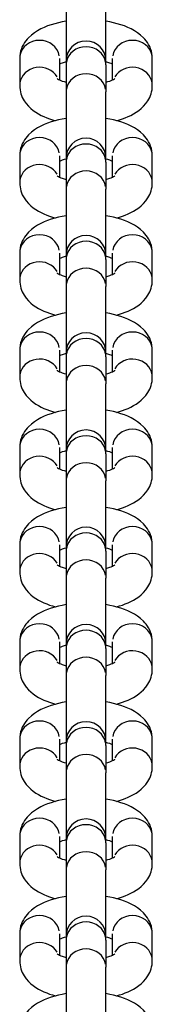
# Model space of a CAD drawing. Units: millimetres. Extents: x 6349 to 12874, y -1480 to 5297.
# Drawn here: x 8842 to 8862, y -676 to -528 of the extents above; entities that cross this region are included whole.
import ezdxf

# ---------------------------------------------------------------- set-up
doc = ezdxf.new("R2010")
doc.units = ezdxf.units.MM
doc.header["$LTSCALE"] = 50
doc.layers.add('Visible Edges(Speelwijzer)', color=7, linetype='Continuous', lineweight=25)
doc.layers.add('Visible Tangent Edges(Speelwijzer)', color=7, linetype='Continuous', lineweight=25)

msp = doc.modelspace()

# ---------------------------------------------------------------- linework, layer by layer
at = {"layer": 'Visible Edges(Speelwijzer)'}
for p, q in [((8849.4, -523.93), (8849.4, -533.9)), ((8855.4, -533.9), (8855.4, -523.93)), ((8842.4, -533.54), (8842.4, -537.6)), ((8848.4, -533.54), (8848.4, -536.76)), ((8856.4, -536.76), (8856.4, -533.54)), ((8862.4, -537.6), (8862.4, -533.54)), ((8849.4, -533.9), (8849.4, -534.5)), ((8849.4, -534.5), (8849.4, -538.57)), ((8855.4, -534.5), (8855.4, -533.9)), ((8855.4, -534.5), (8855.4, -538.57)), ((8849.4, -538.57), (8849.4, -548.54)), ((8855.4, -548.54), (8855.4, -538.57)), ((8842.4, -548.18), (8842.4, -552.25)), ((8848.4, -548.18), (8848.4, -551.4)), ((8849.4, -548.54), (8849.4, -549.15)), ((8855.4, -549.15), (8855.4, -548.54)), ((8856.4, -551.4), (8856.4, -548.18)), ((8862.4, -552.25), (8862.4, -548.18)), ((8849.4, -549.15), (8849.4, -553.21)), ((8855.4, -549.15), (8855.4, -553.21)), ((8849.4, -553.21), (8849.4, -563.18)), ((8855.4, -563.18), (8855.4, -553.21)), ((8842.4, -562.82), (8842.4, -566.89)), ((8848.4, -562.82), (8848.4, -566.04)), ((8849.4, -563.18), (8849.4, -563.79)), ((8855.4, -563.79), (8855.4, -563.18)), ((8856.4, -566.04), (8856.4, -562.82)), ((8862.4, -566.89), (8862.4, -562.82)), ((8849.4, -563.79), (8849.4, -567.86)), ((8855.4, -563.79), (8855.4, -567.86)), ((8849.4, -567.86), (8849.4, -577.83)), ((8855.4, -577.83), (8855.4, -567.86)), ((8842.4, -577.46), (8842.4, -581.53)), ((8848.4, -577.46), (8848.4, -580.69)), ((8849.4, -577.83), (8849.4, -578.43)), ((8855.4, -578.43), (8855.4, -577.83)), ((8856.4, -580.69), (8856.4, -577.46)), ((8862.4, -581.53), (8862.4, -577.46)), ((8849.4, -578.43), (8849.4, -582.5)), ((8855.4, -578.43), (8855.4, -582.5)), ((8849.4, -582.5), (8849.4, -592.47)), ((8855.4, -592.47), (8855.4, -582.5)), ((8842.4, -592.11), (8842.4, -596.17)), ((8848.4, -592.11), (8848.4, -595.33)), ((8849.4, -592.47), (8849.4, -593.07)), ((8855.4, -593.07), (8855.4, -592.47)), ((8856.4, -595.33), (8856.4, -592.11)), ((8862.4, -596.17), (8862.4, -592.11)), ((8849.4, -593.07), (8849.4, -597.14)), ((8855.4, -593.07), (8855.4, -597.14)), ((8849.4, -597.14), (8849.4, -607.11)), ((8855.4, -607.11), (8855.4, -597.14)), ((8842.4, -606.75), (8842.4, -610.82)), ((8848.4, -606.75), (8848.4, -609.97)), ((8849.4, -607.11), (8849.4, -607.72)), ((8849.4, -607.72), (8849.4, -611.78)), ((8855.4, -607.72), (8855.4, -607.11)), ((8855.4, -607.72), (8855.4, -611.78)), ((8856.4, -609.97), (8856.4, -606.75)), ((8862.4, -610.82), (8862.4, -606.75)), ((8849.4, -611.78), (8849.4, -621.75)), ((8855.4, -621.75), (8855.4, -611.78)), ((8842.4, -621.39), (8842.4, -625.46)), ((8848.4, -621.39), (8848.4, -624.61)), ((8849.4, -621.75), (8849.4, -622.36)), ((8849.4, -622.36), (8849.4, -626.43)), ((8855.4, -622.36), (8855.4, -621.75)), ((8855.4, -622.36), (8855.4, -626.43)), ((8856.4, -624.61), (8856.4, -621.39)), ((8862.4, -625.46), (8862.4, -621.39)), ((8849.4, -626.43), (8849.4, -636.4)), ((8855.4, -636.4), (8855.4, -626.43)), ((8842.4, -636.03), (8842.4, -640.1)), ((8848.4, -636.03), (8848.4, -639.26)), ((8849.4, -636.4), (8849.4, -637)), ((8849.4, -637), (8849.4, -641.07)), ((8855.4, -637), (8855.4, -636.4)), ((8855.4, -637), (8855.4, -641.07)), ((8856.4, -639.26), (8856.4, -636.03)), ((8862.4, -640.1), (8862.4, -636.03)), ((8849.4, -641.07), (8849.4, -651.04)), ((8855.4, -651.04), (8855.4, -641.07)), ((8842.4, -650.68), (8842.4, -654.74)), ((8848.4, -650.68), (8848.4, -653.9)), ((8856.4, -653.9), (8856.4, -650.68)), ((8862.4, -654.74), (8862.4, -650.68)), ((8849.4, -651.04), (8849.4, -651.64)), ((8849.4, -651.64), (8849.4, -655.71)), ((8855.4, -651.64), (8855.4, -651.04)), ((8855.4, -651.64), (8855.4, -655.71)), ((8849.4, -655.71), (8849.4, -665.68)), ((8855.4, -665.68), (8855.4, -655.71)), ((8842.4, -665.32), (8842.4, -669.39)), ((8848.4, -665.32), (8848.4, -668.54)), ((8849.4, -665.68), (8849.4, -666.29)), ((8855.4, -666.29), (8855.4, -665.68)), ((8856.4, -668.54), (8856.4, -665.32)), ((8862.4, -669.39), (8862.4, -665.32)), ((8849.4, -666.29), (8849.4, -670.35)), ((8855.4, -666.29), (8855.4, -670.35)), ((8849.4, -670.35), (8849.4, -680.32)), ((8855.4, -680.32), (8855.4, -670.35))]:
    msp.add_line(p, q, dxfattribs=at)
at = {"layer": 'Visible Edges(Speelwijzer)', "flags": 128}
for points in [[(8849.4, -527.92), (8848.81, -528.02), (8848.24, -528.14), (8847.68, -528.29), (8847.13, -528.45), (8846.6, -528.63), (8846.08, -528.84), (8845.58, -529.08), (8845.09, -529.35), (8844.62, -529.65), (8844.17, -530), (8843.73, -530.41), (8843.52, -530.63), (8843.33, -530.88), (8843.14, -531.14), (8842.96, -531.43), (8842.8, -531.74), (8842.67, -532.07), (8842.55, -532.41), (8842.47, -532.78), (8842.42, -533.15), (8842.4, -533.54)], [(8862.4, -533.54), (8862.38, -533.15), (8862.33, -532.78), (8862.25, -532.41), (8862.13, -532.06), (8862, -531.74), (8861.84, -531.43), (8861.66, -531.14), (8861.47, -530.88), (8861.28, -530.63), (8861.07, -530.41), (8860.64, -530), (8860.18, -529.65), (8859.71, -529.35), (8859.22, -529.08), (8858.72, -528.84), (8858.2, -528.63), (8857.67, -528.45), (8857.12, -528.29), (8856.56, -528.14), (8855.99, -528.02), (8855.4, -527.92)], [(8849.4, -534.04), (8849.1, -534.12), (8848.83, -534.21), (8848.6, -534.29), (8848.4, -534.38)], [(8856.4, -534.38), (8856.2, -534.29), (8855.97, -534.21), (8855.7, -534.12), (8855.4, -534.04)], [(8848.03, -536.55), (8848.05, -536.56), (8848.12, -536.61), (8848.24, -536.68), (8848.4, -536.76), (8848.6, -536.84), (8848.83, -536.93), (8849.1, -537.02), (8849.4, -537.1)], [(8855.4, -537.1), (8855.7, -537.02), (8855.97, -536.93), (8856.2, -536.84), (8856.4, -536.76), (8856.56, -536.68), (8856.68, -536.61), (8856.75, -536.56), (8856.77, -536.55)], [(8842.4, -537.6), (8842.41, -537.92), (8842.45, -538.23), (8842.51, -538.54), (8842.59, -538.84), (8842.68, -539.12), (8842.8, -539.39), (8843.07, -539.89), (8843.38, -540.33), (8843.72, -540.72), (8844.07, -541.06), (8844.45, -541.36), (8844.83, -541.63), (8845.23, -541.87), (8845.63, -542.09), (8846.05, -542.28), (8846.48, -542.46), (8846.91, -542.62), (8847.36, -542.76), (8847.82, -542.89)], [(8856.98, -542.89), (8857.44, -542.76), (8857.89, -542.62), (8858.32, -542.46), (8858.75, -542.28), (8859.17, -542.09), (8859.57, -541.87), (8859.97, -541.63), (8860.35, -541.36), (8860.72, -541.06), (8861.08, -540.72), (8861.42, -540.33), (8861.73, -539.89), (8862, -539.39), (8862.12, -539.12), (8862.21, -538.84), (8862.29, -538.54), (8862.35, -538.23), (8862.39, -537.92), (8862.4, -537.6)], [(8849.4, -542.56), (8848.81, -542.66), (8848.24, -542.79), (8847.68, -542.93), (8847.13, -543.09), (8846.6, -543.28), (8846.08, -543.49), (8845.58, -543.72), (8845.09, -543.99), (8844.62, -544.29), (8844.17, -544.64), (8843.73, -545.05), (8843.52, -545.27), (8843.33, -545.52), (8843.14, -545.79), (8842.96, -546.07), (8842.8, -546.38), (8842.67, -546.71), (8842.55, -547.06), (8842.47, -547.42), (8842.42, -547.8), (8842.4, -548.18)], [(8862.4, -548.18), (8862.38, -547.8), (8862.33, -547.42), (8862.25, -547.06), (8862.13, -546.71), (8862, -546.38), (8861.84, -546.07), (8861.66, -545.79), (8861.47, -545.52), (8861.28, -545.27), (8861.07, -545.05), (8860.64, -544.64), (8860.18, -544.29), (8859.71, -543.99), (8859.22, -543.72), (8858.72, -543.48), (8858.2, -543.28), (8857.67, -543.09), (8857.12, -542.93), (8856.56, -542.79), (8855.99, -542.66), (8855.4, -542.56)], [(8849.4, -548.68), (8849.1, -548.76), (8848.83, -548.85), (8848.6, -548.94), (8848.4, -549.02)], [(8856.4, -549.02), (8856.2, -548.94), (8855.97, -548.85), (8855.7, -548.76), (8855.4, -548.68)], [(8848.03, -551.19), (8848.05, -551.21), (8848.12, -551.25), (8848.24, -551.32), (8848.4, -551.4), (8848.6, -551.49), (8848.83, -551.57), (8849.1, -551.66), (8849.4, -551.75)], [(8855.4, -551.75), (8855.7, -551.66), (8855.97, -551.57), (8856.2, -551.49), (8856.4, -551.4), (8856.56, -551.32), (8856.68, -551.25), (8856.75, -551.21), (8856.77, -551.19)], [(8842.4, -552.25), (8842.41, -552.56), (8842.45, -552.88), (8842.51, -553.18), (8842.59, -553.48), (8842.68, -553.76), (8842.8, -554.04), (8843.07, -554.53), (8843.38, -554.98), (8843.72, -555.36), (8844.07, -555.7), (8844.45, -556), (8844.83, -556.27), (8845.23, -556.51), (8845.63, -556.73), (8846.05, -556.93), (8846.48, -557.1), (8846.91, -557.26), (8847.36, -557.4), (8847.82, -557.53)], [(8856.98, -557.53), (8857.44, -557.4), (8857.89, -557.26), (8858.32, -557.1), (8858.75, -556.92), (8859.17, -556.73), (8859.57, -556.51), (8859.97, -556.27), (8860.35, -556), (8860.72, -555.7), (8861.08, -555.36), (8861.42, -554.98), (8861.73, -554.53), (8862, -554.03), (8862.12, -553.76), (8862.21, -553.48), (8862.29, -553.18), (8862.35, -552.88), (8862.39, -552.56), (8862.4, -552.25)], [(8849.4, -557.2), (8848.81, -557.31), (8848.24, -557.43), (8847.68, -557.57), (8847.13, -557.73), (8846.6, -557.92), (8846.08, -558.13), (8845.58, -558.37), (8845.09, -558.63), (8844.62, -558.94), (8844.17, -559.29), (8843.73, -559.69), (8843.52, -559.92), (8843.33, -560.16), (8843.14, -560.43), (8842.96, -560.72), (8842.8, -561.03), (8842.67, -561.35), (8842.55, -561.7), (8842.47, -562.06), (8842.42, -562.44), (8842.4, -562.82)], [(8862.4, -562.82), (8862.38, -562.44), (8862.33, -562.06), (8862.25, -561.7), (8862.13, -561.35), (8862, -561.02), (8861.84, -560.71), (8861.66, -560.43), (8861.47, -560.16), (8861.28, -559.92), (8861.07, -559.69), (8860.64, -559.29), (8860.18, -558.94), (8859.71, -558.63), (8859.22, -558.36), (8858.72, -558.13), (8858.2, -557.92), (8857.67, -557.73), (8857.12, -557.57), (8856.56, -557.43), (8855.99, -557.31), (8855.4, -557.2)], [(8849.4, -563.32), (8849.1, -563.4), (8848.83, -563.49), (8848.6, -563.58), (8848.4, -563.66)], [(8856.4, -563.66), (8856.2, -563.58), (8855.97, -563.49), (8855.7, -563.4), (8855.4, -563.32)], [(8848.03, -565.83), (8848.05, -565.85), (8848.12, -565.9), (8848.24, -565.96), (8848.4, -566.04), (8848.6, -566.13), (8848.83, -566.22), (8849.1, -566.3), (8849.4, -566.39)], [(8855.4, -566.39), (8855.7, -566.3), (8855.97, -566.22), (8856.2, -566.13), (8856.4, -566.04), (8856.56, -565.96), (8856.68, -565.9), (8856.75, -565.85), (8856.77, -565.83)], [(8842.4, -566.89), (8842.41, -567.21), (8842.45, -567.52), (8842.51, -567.82), (8842.59, -568.12), (8842.68, -568.41), (8842.8, -568.68), (8843.07, -569.18), (8843.38, -569.62), (8843.72, -570.01), (8844.07, -570.35), (8844.45, -570.65), (8844.83, -570.91), (8845.23, -571.16), (8845.63, -571.37), (8846.05, -571.57), (8846.48, -571.74), (8846.91, -571.9), (8847.36, -572.05), (8847.82, -572.18)], [(8856.98, -572.18), (8857.44, -572.05), (8857.89, -571.9), (8858.32, -571.74), (8858.75, -571.57), (8859.17, -571.37), (8859.57, -571.16), (8859.97, -570.92), (8860.35, -570.65), (8860.72, -570.35), (8861.08, -570.01), (8861.42, -569.62), (8861.73, -569.18), (8862, -568.67), (8862.12, -568.4), (8862.21, -568.12), (8862.29, -567.83), (8862.35, -567.52), (8862.39, -567.21), (8862.4, -566.89)], [(8849.4, -571.85), (8848.81, -571.95), (8848.24, -572.07), (8847.68, -572.21), (8847.13, -572.38), (8846.6, -572.56), (8846.08, -572.77), (8845.58, -573.01), (8845.09, -573.28), (8844.62, -573.58), (8844.17, -573.93), (8843.73, -574.33), (8843.52, -574.56), (8843.33, -574.8), (8843.14, -575.07), (8842.96, -575.36), (8842.8, -575.67), (8842.67, -576), (8842.55, -576.34), (8842.47, -576.7), (8842.42, -577.08), (8842.4, -577.46)], [(8862.4, -577.46), (8862.38, -577.08), (8862.33, -576.71), (8862.25, -576.34), (8862.13, -575.99), (8862, -575.66), (8861.84, -575.36), (8861.66, -575.07), (8861.47, -574.81), (8861.28, -574.56), (8861.07, -574.33), (8860.64, -573.93), (8860.18, -573.58), (8859.71, -573.28), (8859.22, -573.01), (8858.72, -572.77), (8858.2, -572.56), (8857.67, -572.38), (8857.12, -572.21), (8856.56, -572.07), (8855.99, -571.95), (8855.4, -571.85)], [(8849.4, -577.96), (8849.1, -578.05), (8848.83, -578.13), (8848.6, -578.22), (8848.4, -578.31)], [(8856.4, -578.31), (8856.2, -578.22), (8855.97, -578.13), (8855.7, -578.05), (8855.4, -577.96)], [(8848.03, -580.47), (8848.05, -580.49), (8848.12, -580.54), (8848.24, -580.61), (8848.4, -580.69), (8848.6, -580.77), (8848.83, -580.86), (8849.1, -580.95), (8849.4, -581.03)], [(8855.4, -581.03), (8855.7, -580.95), (8855.97, -580.86), (8856.2, -580.77), (8856.4, -580.69), (8856.56, -580.61), (8856.68, -580.54), (8856.75, -580.49), (8856.77, -580.47)], [(8842.4, -581.53), (8842.41, -581.85), (8842.45, -582.16), (8842.51, -582.47), (8842.59, -582.76), (8842.68, -583.05), (8842.8, -583.32), (8843.07, -583.82), (8843.38, -584.26), (8843.72, -584.65), (8844.07, -584.99), (8844.45, -585.29), (8844.83, -585.56), (8845.23, -585.8), (8845.63, -586.02), (8846.05, -586.21), (8846.48, -586.39), (8846.91, -586.55), (8847.36, -586.69), (8847.82, -586.82)], [(8856.98, -586.82), (8857.44, -586.69), (8857.89, -586.55), (8858.32, -586.39), (8858.75, -586.21), (8859.17, -586.01), (8859.57, -585.8), (8859.97, -585.56), (8860.35, -585.29), (8860.72, -584.99), (8861.08, -584.65), (8861.42, -584.26), (8861.73, -583.82), (8862, -583.32), (8862.12, -583.05), (8862.21, -582.76), (8862.29, -582.47), (8862.35, -582.16), (8862.39, -581.85), (8862.4, -581.53)], [(8849.4, -586.49), (8848.81, -586.59), (8848.24, -586.71), (8847.68, -586.86), (8847.13, -587.02), (8846.6, -587.2), (8846.08, -587.41), (8845.58, -587.65), (8845.09, -587.92), (8844.62, -588.22), (8844.17, -588.57), (8843.73, -588.98), (8843.52, -589.2), (8843.33, -589.45), (8843.14, -589.71), (8842.96, -590), (8842.8, -590.31), (8842.67, -590.64), (8842.55, -590.98), (8842.47, -591.35), (8842.42, -591.72), (8842.4, -592.11)], [(8862.4, -592.11), (8862.38, -591.72), (8862.33, -591.35), (8862.25, -590.98), (8862.13, -590.63), (8862, -590.31), (8861.84, -590), (8861.66, -589.71), (8861.47, -589.45), (8861.28, -589.2), (8861.07, -588.98), (8860.64, -588.57), (8860.18, -588.22), (8859.71, -587.92), (8859.22, -587.65), (8858.72, -587.41), (8858.2, -587.2), (8857.67, -587.02), (8857.12, -586.86), (8856.56, -586.71), (8855.99, -586.59), (8855.4, -586.49)], [(8849.4, -592.61), (8849.1, -592.69), (8848.83, -592.78), (8848.6, -592.86), (8848.4, -592.95)], [(8856.4, -592.95), (8856.2, -592.86), (8855.97, -592.78), (8855.7, -592.69), (8855.4, -592.61)], [(8848.03, -595.12), (8848.05, -595.13), (8848.12, -595.18), (8848.24, -595.25), (8848.4, -595.33), (8848.6, -595.41), (8848.83, -595.5), (8849.1, -595.59), (8849.4, -595.67)], [(8855.4, -595.67), (8855.7, -595.59), (8855.97, -595.5), (8856.2, -595.41), (8856.4, -595.33), (8856.56, -595.25), (8856.68, -595.18), (8856.75, -595.13), (8856.77, -595.12)], [(8842.4, -596.17), (8842.41, -596.49), (8842.45, -596.8), (8842.51, -597.11), (8842.59, -597.41), (8842.68, -597.69), (8842.8, -597.96), (8843.07, -598.46), (8843.38, -598.9), (8843.72, -599.29), (8844.07, -599.63), (8844.45, -599.93), (8844.83, -600.2), (8845.23, -600.44), (8845.63, -600.66), (8846.05, -600.85), (8846.48, -601.03), (8846.91, -601.19), (8847.36, -601.33), (8847.82, -601.46)], [(8856.98, -601.46), (8857.44, -601.33), (8857.89, -601.19), (8858.32, -601.03), (8858.75, -600.85), (8859.17, -600.66), (8859.57, -600.44), (8859.97, -600.2), (8860.35, -599.93), (8860.72, -599.63), (8861.08, -599.29), (8861.42, -598.9), (8861.73, -598.46), (8862, -597.96), (8862.12, -597.69), (8862.21, -597.41), (8862.29, -597.11), (8862.35, -596.8), (8862.39, -596.49), (8862.4, -596.17)], [(8849.4, -601.13), (8848.81, -601.23), (8848.24, -601.36), (8847.68, -601.5), (8847.13, -601.66), (8846.6, -601.85), (8846.08, -602.06), (8845.58, -602.29), (8845.09, -602.56), (8844.62, -602.86), (8844.17, -603.21), (8843.73, -603.62), (8843.52, -603.84), (8843.33, -604.09), (8843.14, -604.36), (8842.96, -604.64), (8842.8, -604.95), (8842.67, -605.28), (8842.55, -605.63), (8842.47, -605.99), (8842.42, -606.37), (8842.4, -606.75)], [(8862.4, -606.75), (8862.38, -606.37), (8862.33, -605.99), (8862.25, -605.63), (8862.13, -605.28), (8862, -604.95), (8861.84, -604.64), (8861.66, -604.36), (8861.47, -604.09), (8861.28, -603.84), (8861.07, -603.62), (8860.64, -603.21), (8860.18, -602.86), (8859.71, -602.56), (8859.22, -602.29), (8858.72, -602.06), (8858.2, -601.85), (8857.67, -601.66), (8857.12, -601.5), (8856.56, -601.36), (8855.99, -601.23), (8855.4, -601.13)], [(8849.4, -607.25), (8849.1, -607.33), (8848.83, -607.42), (8848.6, -607.51), (8848.4, -607.59)], [(8856.4, -607.59), (8856.2, -607.51), (8855.97, -607.42), (8855.7, -607.33), (8855.4, -607.25)], [(8842.4, -610.82), (8842.41, -611.13), (8842.45, -611.45), (8842.51, -611.75), (8842.59, -612.05), (8842.68, -612.33), (8842.8, -612.61), (8843.07, -613.1), (8843.38, -613.55), (8843.72, -613.93), (8844.07, -614.27), (8844.45, -614.57), (8844.83, -614.84), (8845.23, -615.08), (8845.63, -615.3), (8846.05, -615.5), (8846.48, -615.67), (8846.91, -615.83), (8847.36, -615.97), (8847.82, -616.1)], [(8848.03, -609.76), (8848.05, -609.78), (8848.12, -609.82), (8848.24, -609.89), (8848.4, -609.97), (8848.6, -610.06), (8848.83, -610.14), (8849.1, -610.23), (8849.4, -610.32)], [(8855.4, -610.32), (8855.7, -610.23), (8855.97, -610.14), (8856.2, -610.06), (8856.4, -609.97), (8856.56, -609.89), (8856.68, -609.82), (8856.75, -609.78), (8856.77, -609.76)], [(8856.98, -616.1), (8857.44, -615.97), (8857.89, -615.83), (8858.32, -615.67), (8858.75, -615.49), (8859.17, -615.3), (8859.57, -615.08), (8859.97, -614.84), (8860.35, -614.57), (8860.72, -614.27), (8861.08, -613.93), (8861.42, -613.55), (8861.73, -613.1), (8862, -612.6), (8862.12, -612.33), (8862.21, -612.05), (8862.29, -611.75), (8862.35, -611.45), (8862.39, -611.13), (8862.4, -610.82)], [(8849.4, -615.77), (8848.81, -615.88), (8848.24, -616), (8847.68, -616.14), (8847.13, -616.3), (8846.6, -616.49), (8846.08, -616.7), (8845.58, -616.94), (8845.09, -617.2), (8844.62, -617.51), (8844.17, -617.86), (8843.73, -618.26), (8843.52, -618.49), (8843.33, -618.73), (8843.14, -619), (8842.96, -619.29), (8842.8, -619.6), (8842.67, -619.92), (8842.55, -620.27), (8842.47, -620.63), (8842.42, -621.01), (8842.4, -621.39)], [(8862.4, -621.39), (8862.38, -621.01), (8862.33, -620.63), (8862.25, -620.27), (8862.13, -619.92), (8862, -619.59), (8861.84, -619.28), (8861.66, -619), (8861.47, -618.73), (8861.28, -618.49), (8861.07, -618.26), (8860.64, -617.86), (8860.18, -617.51), (8859.71, -617.2), (8859.22, -616.93), (8858.72, -616.7), (8858.2, -616.49), (8857.67, -616.3), (8857.12, -616.14), (8856.56, -616), (8855.99, -615.88), (8855.4, -615.77)], [(8849.4, -621.89), (8849.1, -621.97), (8848.83, -622.06), (8848.6, -622.15), (8848.4, -622.24)], [(8856.4, -622.24), (8856.2, -622.15), (8855.97, -622.06), (8855.7, -621.97), (8855.4, -621.89)], [(8842.4, -625.46), (8842.41, -625.78), (8842.45, -626.09), (8842.51, -626.39), (8842.59, -626.69), (8842.68, -626.98), (8842.8, -627.25), (8843.07, -627.75), (8843.38, -628.19), (8843.72, -628.58), (8844.07, -628.92), (8844.45, -629.22), (8844.83, -629.48), (8845.23, -629.73), (8845.63, -629.94), (8846.05, -630.14), (8846.48, -630.31), (8846.91, -630.47), (8847.36, -630.62), (8847.82, -630.75)], [(8848.03, -624.4), (8848.05, -624.42), (8848.12, -624.47), (8848.24, -624.53), (8848.4, -624.61), (8848.6, -624.7), (8848.83, -624.79), (8849.1, -624.87), (8849.4, -624.96)], [(8855.4, -624.96), (8855.7, -624.87), (8855.97, -624.79), (8856.2, -624.7), (8856.4, -624.61), (8856.56, -624.53), (8856.68, -624.47), (8856.75, -624.42), (8856.77, -624.4)], [(8856.98, -630.75), (8857.44, -630.62), (8857.89, -630.47), (8858.32, -630.31), (8858.75, -630.14), (8859.17, -629.94), (8859.57, -629.73), (8859.97, -629.49), (8860.35, -629.22), (8860.72, -628.92), (8861.08, -628.58), (8861.42, -628.19), (8861.73, -627.75), (8862, -627.24), (8862.12, -626.97), (8862.21, -626.69), (8862.29, -626.4), (8862.35, -626.09), (8862.39, -625.78), (8862.4, -625.46)], [(8849.4, -630.42), (8848.81, -630.52), (8848.24, -630.64), (8847.68, -630.78), (8847.13, -630.95), (8846.6, -631.13), (8846.08, -631.34), (8845.58, -631.58), (8845.09, -631.85), (8844.62, -632.15), (8844.17, -632.5), (8843.73, -632.9), (8843.52, -633.13), (8843.33, -633.38), (8843.14, -633.64), (8842.96, -633.93), (8842.8, -634.24), (8842.67, -634.57), (8842.55, -634.91), (8842.47, -635.27), (8842.42, -635.65), (8842.4, -636.03)], [(8862.4, -636.03), (8862.38, -635.65), (8862.33, -635.28), (8862.25, -634.91), (8862.13, -634.56), (8862, -634.23), (8861.84, -633.93), (8861.66, -633.64), (8861.47, -633.38), (8861.28, -633.13), (8861.07, -632.9), (8860.64, -632.5), (8860.18, -632.15), (8859.71, -631.85), (8859.22, -631.58), (8858.72, -631.34), (8858.2, -631.13), (8857.67, -630.95), (8857.12, -630.78), (8856.56, -630.64), (8855.99, -630.52), (8855.4, -630.42)], [(8849.4, -636.53), (8849.1, -636.62), (8848.83, -636.7), (8848.6, -636.79), (8848.4, -636.88)], [(8856.4, -636.88), (8856.2, -636.79), (8855.97, -636.7), (8855.7, -636.62), (8855.4, -636.53)], [(8842.4, -640.1), (8842.41, -640.42), (8842.45, -640.73), (8842.51, -641.04), (8842.59, -641.33), (8842.68, -641.62), (8842.8, -641.89), (8843.07, -642.39), (8843.38, -642.83), (8843.72, -643.22), (8844.07, -643.56), (8844.45, -643.86), (8844.83, -644.13), (8845.23, -644.37), (8845.63, -644.59), (8846.05, -644.78), (8846.48, -644.96), (8846.91, -645.12), (8847.36, -645.26), (8847.82, -645.39)], [(8848.03, -639.04), (8848.05, -639.06), (8848.12, -639.11), (8848.24, -639.18), (8848.4, -639.26), (8848.6, -639.34), (8848.83, -639.43), (8849.1, -639.52), (8849.4, -639.6)], [(8855.4, -639.6), (8855.7, -639.52), (8855.97, -639.43), (8856.2, -639.34), (8856.4, -639.26), (8856.56, -639.18), (8856.68, -639.11), (8856.75, -639.06), (8856.77, -639.04)], [(8856.98, -645.39), (8857.44, -645.26), (8857.89, -645.12), (8858.32, -644.96), (8858.75, -644.78), (8859.17, -644.58), (8859.57, -644.37), (8859.97, -644.13), (8860.35, -643.86), (8860.72, -643.56), (8861.08, -643.22), (8861.42, -642.83), (8861.73, -642.39), (8862, -641.89), (8862.12, -641.62), (8862.21, -641.33), (8862.29, -641.04), (8862.35, -640.73), (8862.39, -640.42), (8862.4, -640.1)], [(8849.4, -645.06), (8848.81, -645.16), (8848.24, -645.28), (8847.68, -645.43), (8847.13, -645.59), (8846.6, -645.77), (8846.08, -645.98), (8845.58, -646.22), (8845.09, -646.49), (8844.62, -646.79), (8844.17, -647.14), (8843.73, -647.55), (8843.52, -647.77), (8843.33, -648.02), (8843.14, -648.28), (8842.96, -648.57), (8842.8, -648.88), (8842.67, -649.21), (8842.55, -649.55), (8842.47, -649.92), (8842.42, -650.29), (8842.4, -650.68)], [(8862.4, -650.68), (8862.38, -650.29), (8862.33, -649.92), (8862.25, -649.55), (8862.13, -649.2), (8862, -648.88), (8861.84, -648.57), (8861.66, -648.28), (8861.47, -648.02), (8861.28, -647.77), (8861.07, -647.55), (8860.64, -647.14), (8860.18, -646.79), (8859.71, -646.49), (8859.22, -646.22), (8858.72, -645.98), (8858.2, -645.77), (8857.67, -645.59), (8857.12, -645.43), (8856.56, -645.28), (8855.99, -645.16), (8855.4, -645.06)], [(8849.4, -651.18), (8849.1, -651.26), (8848.83, -651.35), (8848.6, -651.43), (8848.4, -651.52)], [(8856.4, -651.52), (8856.2, -651.43), (8855.97, -651.35), (8855.7, -651.26), (8855.4, -651.18)], [(8848.03, -653.69), (8848.05, -653.7), (8848.12, -653.75), (8848.24, -653.82), (8848.4, -653.9), (8848.6, -653.98), (8848.83, -654.07), (8849.1, -654.16), (8849.4, -654.24)], [(8855.4, -654.24), (8855.7, -654.16), (8855.97, -654.07), (8856.2, -653.98), (8856.4, -653.9), (8856.56, -653.82), (8856.68, -653.75), (8856.75, -653.7), (8856.77, -653.69)], [(8842.4, -654.74), (8842.41, -655.06), (8842.45, -655.37), (8842.51, -655.68), (8842.59, -655.98), (8842.68, -656.26), (8842.8, -656.53), (8843.07, -657.03), (8843.38, -657.47), (8843.72, -657.86), (8844.07, -658.2), (8844.45, -658.5), (8844.83, -658.77), (8845.23, -659.01), (8845.63, -659.23), (8846.05, -659.42), (8846.48, -659.6), (8846.91, -659.76), (8847.36, -659.9), (8847.82, -660.03)], [(8856.98, -660.03), (8857.44, -659.9), (8857.89, -659.76), (8858.32, -659.6), (8858.75, -659.42), (8859.17, -659.23), (8859.57, -659.01), (8859.97, -658.77), (8860.35, -658.5), (8860.72, -658.2), (8861.08, -657.86), (8861.42, -657.47), (8861.73, -657.03), (8862, -656.53), (8862.12, -656.26), (8862.21, -655.98), (8862.29, -655.68), (8862.35, -655.37), (8862.39, -655.06), (8862.4, -654.74)], [(8849.4, -659.7), (8848.81, -659.8), (8848.24, -659.93), (8847.68, -660.07), (8847.13, -660.23), (8846.6, -660.42), (8846.08, -660.63), (8845.58, -660.86), (8845.09, -661.13), (8844.62, -661.44), (8844.17, -661.78), (8843.73, -662.19), (8843.52, -662.41), (8843.33, -662.66), (8843.14, -662.93), (8842.96, -663.21), (8842.8, -663.52), (8842.67, -663.85), (8842.55, -664.2), (8842.47, -664.56), (8842.42, -664.94), (8842.4, -665.32)], [(8862.4, -665.32), (8862.38, -664.94), (8862.33, -664.56), (8862.25, -664.2), (8862.13, -663.85), (8862, -663.52), (8861.84, -663.21), (8861.66, -662.93), (8861.47, -662.66), (8861.28, -662.41), (8861.07, -662.19), (8860.64, -661.78), (8860.18, -661.44), (8859.71, -661.13), (8859.22, -660.86), (8858.72, -660.63), (8858.2, -660.42), (8857.67, -660.23), (8857.12, -660.07), (8856.56, -659.93), (8855.99, -659.8), (8855.4, -659.7)], [(8849.4, -665.82), (8849.1, -665.9), (8848.83, -665.99), (8848.6, -666.08), (8848.4, -666.16)], [(8856.4, -666.16), (8856.2, -666.08), (8855.97, -665.99), (8855.7, -665.9), (8855.4, -665.82)], [(8848.03, -668.33), (8848.05, -668.35), (8848.12, -668.39), (8848.24, -668.46), (8848.4, -668.54), (8848.6, -668.63), (8848.83, -668.71), (8849.1, -668.8), (8849.4, -668.89)], [(8855.4, -668.89), (8855.7, -668.8), (8855.97, -668.71), (8856.2, -668.63), (8856.4, -668.54), (8856.56, -668.46), (8856.68, -668.39), (8856.75, -668.35), (8856.77, -668.33)], [(8842.4, -669.39), (8842.41, -669.7), (8842.45, -670.02), (8842.51, -670.32), (8842.59, -670.62), (8842.68, -670.9), (8842.8, -671.18), (8843.07, -671.67), (8843.38, -672.12), (8843.72, -672.5), (8844.07, -672.84), (8844.45, -673.14), (8844.83, -673.41), (8845.23, -673.65), (8845.63, -673.87), (8846.05, -674.07), (8846.48, -674.24), (8846.91, -674.4), (8847.36, -674.54), (8847.82, -674.67)], [(8856.98, -674.67), (8857.44, -674.54), (8857.89, -674.4), (8858.32, -674.24), (8858.75, -674.06), (8859.17, -673.87), (8859.57, -673.65), (8859.97, -673.41), (8860.35, -673.14), (8860.72, -672.84), (8861.08, -672.5), (8861.42, -672.12), (8861.73, -671.67), (8862, -671.17), (8862.12, -670.9), (8862.21, -670.62), (8862.29, -670.32), (8862.35, -670.02), (8862.39, -669.7), (8862.4, -669.39)], [(8849.4, -674.34), (8848.81, -674.45), (8848.24, -674.57), (8847.68, -674.71), (8847.13, -674.87), (8846.6, -675.06), (8846.08, -675.27), (8845.58, -675.51), (8845.09, -675.77), (8844.62, -676.08), (8844.17, -676.43), (8843.73, -676.83), (8843.52, -677.06), (8843.33, -677.3), (8843.14, -677.57), (8842.96, -677.86), (8842.8, -678.17), (8842.67, -678.49), (8842.55, -678.84), (8842.47, -679.2), (8842.42, -679.58), (8842.4, -679.96)], [(8862.4, -679.96), (8862.38, -679.58), (8862.33, -679.2), (8862.25, -678.84), (8862.13, -678.49), (8862, -678.16), (8861.84, -677.85), (8861.66, -677.57), (8861.47, -677.3), (8861.28, -677.06), (8861.07, -676.83), (8860.64, -676.43), (8860.18, -676.08), (8859.71, -675.77), (8859.22, -675.5), (8858.72, -675.27), (8858.2, -675.06), (8857.67, -674.87), (8857.12, -674.71), (8856.56, -674.57), (8855.99, -674.45), (8855.4, -674.34)]]:
    msp.add_lwpolyline(points, dxfattribs=at)
at = {"layer": 'Visible Edges(Speelwijzer)'}
for centre in [(8852.4, -533.9), (8852.4, -548.54), (8852.4, -563.18), (8852.4, -577.83), (8852.4, -592.47), (8852.4, -607.11), (8852.4, -621.75), (8852.4, -636.4), (8852.4, -651.04), (8852.4, -665.68)]:
    msp.add_arc(centre, 3, 0, 180, dxfattribs=at)
at = {"layer": 'Visible Tangent Edges(Speelwijzer)'}
for centre, major_axis, start_param, end_param in [((8845.4, -533.54), (-3, 0), 3.298672, 6.126106), ((8852.4, -534.5), (-3, 0), 3.298672, 6.126106), ((8859.4, -533.54), (3, 0), 0.15708, 2.984513), ((8845.4, -537.6), (3, 0), 0.487544, 3.001906), ((8859.4, -537.6), (3, 0), 0.139687, 2.654049), ((8852.4, -538.57), (-3, 0), 3.298672, 6.126106), ((8845.4, -548.18), (-3, 0), 3.298672, 6.126106), ((8859.4, -548.18), (3, 0), 0.15708, 2.984513), ((8852.4, -549.15), (-3, 0), 3.298672, 6.126106), ((8845.4, -552.25), (3, 0), 0.487544, 3.001906), ((8859.4, -552.25), (3, 0), 0.139687, 2.654049), ((8852.4, -553.21), (-3, 0), 3.298672, 6.126106), ((8845.4, -562.82), (-3, 0), 3.298672, 6.126106), ((8859.4, -562.82), (3, 0), 0.15708, 2.984513), ((8852.4, -563.79), (-3, 0), 3.298672, 6.126106), ((8845.4, -566.89), (3, 0), 0.487544, 3.001906), ((8859.4, -566.89), (3, 0), 0.139687, 2.654049), ((8852.4, -567.86), (-3, 0), 3.298672, 6.126106), ((8845.4, -577.46), (-3, 0), 3.298672, 6.126106), ((8859.4, -577.46), (3, 0), 0.15708, 2.984513), ((8852.4, -578.43), (-3, 0), 3.298672, 6.126106), ((8845.4, -581.53), (3, 0), 0.487544, 3.001906), ((8859.4, -581.53), (3, 0), 0.139687, 2.654049), ((8852.4, -582.5), (-3, 0), 3.298672, 6.126106), ((8845.4, -592.11), (-3, 0), 3.298672, 6.126106), ((8859.4, -592.11), (3, 0), 0.15708, 2.984513), ((8852.4, -593.07), (-3, 0), 3.298672, 6.126106), ((8845.4, -596.17), (3, 0), 0.487544, 3.001906), ((8852.4, -597.14), (-3, 0), 3.298672, 6.126106), ((8859.4, -596.17), (3, 0), 0.139687, 2.654049), ((8845.4, -606.75), (-3, 0), 3.298672, 6.126106), ((8859.4, -606.75), (3, 0), 0.15708, 2.984513), ((8852.4, -607.72), (-3, 0), 3.298672, 6.126106), ((8845.4, -610.82), (3, 0), 0.487544, 3.001906), ((8852.4, -611.78), (-3, 0), 3.298672, 6.126106), ((8859.4, -610.82), (3, 0), 0.139687, 2.654049), ((8845.4, -621.39), (-3, 0), 3.298672, 6.126106), ((8852.4, -622.36), (-3, 0), 3.298672, 6.126106), ((8859.4, -621.39), (3, 0), 0.15708, 2.984513), ((8845.4, -625.46), (3, 0), 0.487544, 3.001906), ((8859.4, -625.46), (3, 0), 0.139687, 2.654049), ((8852.4, -626.43), (-3, 0), 3.298672, 6.126106), ((8845.4, -636.03), (-3, 0), 3.298672, 6.126106), ((8852.4, -637), (-3, 0), 3.298672, 6.126106), ((8859.4, -636.03), (3, 0), 0.15708, 2.984513), ((8845.4, -640.1), (3, 0), 0.487544, 3.001906), ((8859.4, -640.1), (3, 0), 0.139687, 2.654049), ((8852.4, -641.07), (-3, 0), 3.298672, 6.126106), ((8845.4, -650.68), (-3, 0), 3.298672, 6.126106), ((8852.4, -651.64), (-3, 0), 3.298672, 6.126106), ((8859.4, -650.68), (3, 0), 0.15708, 2.984513), ((8845.4, -654.74), (3, 0), 0.487544, 3.001906), ((8859.4, -654.74), (3, 0), 0.139687, 2.654049), ((8852.4, -655.71), (-3, 0), 3.298672, 6.126106), ((8845.4, -665.32), (-3, 0), 3.298672, 6.126106), ((8859.4, -665.32), (3, 0), 0.15708, 2.984513), ((8852.4, -666.29), (-3, 0), 3.298672, 6.126106), ((8845.4, -669.39), (3, 0), 0.487544, 3.001906), ((8859.4, -669.39), (3, 0), 0.139687, 2.654049), ((8852.4, -670.35), (-3, 0), 3.298672, 6.126106)]:
    msp.add_ellipse(centre, major_axis=major_axis, ratio=0.913545, start_param=start_param, end_param=end_param, dxfattribs=at)

doc.saveas('drawing.dxf')
